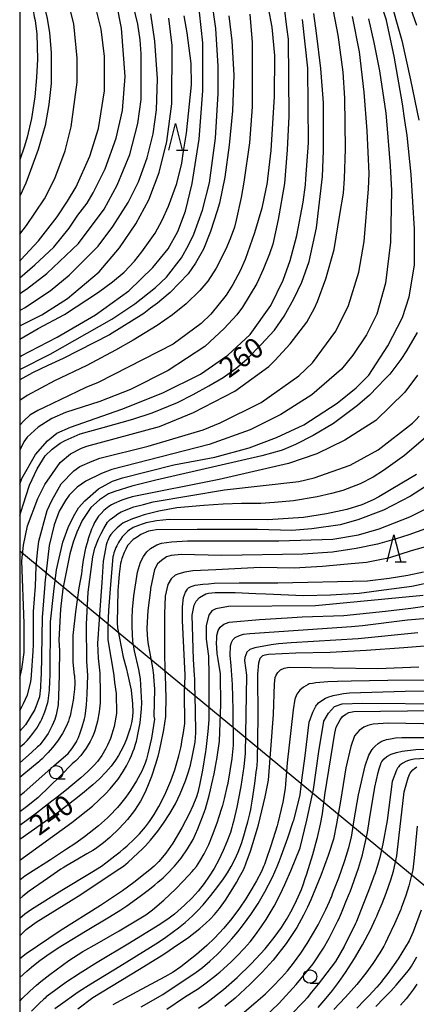
# Model space of a CAD drawing. Extents: x -16000 to -14000, y 84000 to 85500.
# Drawn here: x -16000 to -15926, y 84312 to 84495 of the extents above; entities that cross this region are included whole.
import ezdxf
from ezdxf.enums import TextEntityAlignment as Align

# ---------------------------------------------------------------- set-up
doc = ezdxf.new("R2010")
doc.units = 0
for name, color, linetype in [('4265000', 1, '426500'), ('6331000', 3, 'Continuous'), ('6332000', 3, 'Continuous'), ('7101000', 2, 'Continuous'), ('7102000', 6, 'Continuous'), ('999', 7, 'Continuous')]:
    doc.layers.add(name, color=color, linetype=linetype)
doc.styles.add('PlotAnnotation', font='MS Gothic.ttf')
doc.linetypes.add('426500', pattern='A,5,[7,dmdr.shx,S=0.05,R=0,X=0,Y=0],5', length=10)

# ---------------------------------------------------------------- blocks, each defined once
blk = doc.blocks.new('633100')
at = {"layer": '6331000'}
blk.add_lwpolyline([(0, -0.5), (0.67, -0.5)], dxfattribs=at)
blk.add_circle((0, 0), 0.5, dxfattribs=at)
blk = doc.blocks.new('633200')
at = {"layer": '6332000'}
for points in [[(-0.5, -1), (0, 1), (0.5, -1)], [(0.08, -1), (0.92, -1)]]:
    blk.add_lwpolyline(points, dxfattribs=at)

msp = doc.modelspace()

# ---------------------------------------------------------------- linework, layer by layer
at = {"layer": '4265000', "flags": 128}
msp.add_lwpolyline([(-16000, 84396.22), (-15971.88, 84373), (-15615.1, 84078.35), (-15586.11, 84000)], dxfattribs=at)
at = {"layer": '7101000', "flags": 128}
for points in [[(-16000, 84511.56), (-15998.89, 84508.76), (-15995.91, 84499.75), (-15994.92, 84495.79), (-15994.45, 84492.92), (-15994.13, 84489.07), (-15994.14, 84483.79), (-15994.14, 84483.36), (-15994.53, 84479.43), (-15995.23, 84475.53), (-15996.57, 84471.06), (-15997.97, 84467.14), (-15998.86, 84464.79), (-15999.93, 84462.5), (-16000, 84462.36)], [(-15931.07, 84499.96), (-15928.66, 84491.4), (-15927, 84484.07), (-15925.48, 84476.52)], [(-16000, 84402.81), (-15999.37, 84404.79), (-15998.15, 84408.45), (-15996.71, 84411.46), (-15995.24, 84413.93), (-15993.96, 84415.14), (-15992.42, 84416.26), (-15991.53, 84416.8), (-15988.68, 84418.02), (-15984.4, 84419.17), (-15978.89, 84420.75), (-15975.28, 84421.96), (-15970.53, 84423.89), (-15967.62, 84425.33), (-15964.65, 84426.96), (-15962.03, 84428.55), (-15959.66, 84430.18), (-15957.61, 84431.97), (-15954.89, 84434.67), (-15952.4, 84437.35), (-15950.64, 84439.97), (-15948.78, 84443.21), (-15947.34, 84446.31), (-15945.97, 84450.15), (-15944.58, 84456.46), (-15943.48, 84466.05), (-15943.29, 84470.82), (-15943.27, 84479.78), (-15943.74, 84486.19), (-15944.59, 84492.75), (-15945.08, 84496.42)], [(-16000, 84441.01), (-15999.08, 84441.51), (-15994.28, 84444.71), (-15990.77, 84447.59), (-15985.33, 84453.03), (-15982.61, 84456.71), (-15979.73, 84461.19), (-15977.81, 84465.03), (-15976.21, 84469.51), (-15975.08, 84473.99), (-15974.44, 84478.47), (-15974.27, 84484.23), (-15974.74, 84491.27), (-15975.53, 84496.39)], [(-15960.95, 84496.02), (-15960.37, 84491.32), (-15960.01, 84484.9), (-15960.28, 84478.28), (-15960.91, 84471.9), (-15961.71, 84465.91), (-15962.7, 84461.08), (-15963.12, 84459.61), (-15964.34, 84455.77), (-15965.69, 84452.44), (-15967.14, 84449.85), (-15968.52, 84447.88), (-15971.91, 84444.41), (-15972.24, 84444.09), (-15974.28, 84442.41), (-15975.56, 84441.45), (-15976.84, 84440.49), (-15983.23, 84436.5), (-15991.86, 84432.1), (-15994.73, 84430.74), (-15997.61, 84429.38), (-16000, 84428.12)], [(-15925.75, 84436.93), (-15927.77, 84433.48), (-15928.83, 84431.89), (-15930.89, 84429.14), (-15931.73, 84428.31), (-15934.66, 84425.26), (-15936.91, 84423.29), (-15941.38, 84419.93), (-15945.22, 84417.69), (-15948.52, 84416.04), (-15950.65, 84415.12), (-15951.18, 84414.93), (-15954.75, 84413.91), (-15974.6, 84409.39), (-15979.06, 84408.28), (-15982.26, 84407.28), (-15983.41, 84406.82), (-15985.11, 84405.7), (-15986.74, 84404.28), (-15988.34, 84401.88), (-15989.33, 84399.66), (-15989.99, 84397.79), (-15990.64, 84395.66), (-15991.91, 84389.11), (-15992.38, 84385.28), (-15992.67, 84379.52), (-15992.57, 84377.58), (-15992.63, 84373.44), (-15992.64, 84373)], [(-15920.94, 84410.33), (-15927.02, 84406.39), (-15932.04, 84403.78), (-15936.85, 84401.99), (-15940.15, 84401.05), (-15945.46, 84400.28), (-15949.19, 84399.98), (-15955.62, 84400.2), (-15959.89, 84400.2), (-15966.83, 84400.2), (-15974.5, 84400.09), (-15975.21, 84399.97), (-15975.93, 84399.85), (-15977.37, 84399.25), (-15978.09, 84398.77), (-15978.81, 84398.29), (-15979.85, 84397.17), (-15980.17, 84396.53), (-15980.49, 84395.89), (-15980.93, 84394.77), (-15981.05, 84394.29), (-15981.17, 84393.81), (-15981.41, 84391.81), (-15981.54, 84390.29), (-15981.66, 84388.77), (-15981.79, 84382.77), (-15981.73, 84381.82), (-15980.66, 84376.34), (-15980.14, 84374.36), (-15979.82, 84373)], [(-15967.34, 84373), (-15967.55, 84375.93), (-15967.79, 84384.17), (-15967.41, 84386.04), (-15967.04, 84386.81), (-15966.39, 84387.47), (-15965.23, 84388.14), (-15964.73, 84388.27), (-15963.47, 84388.42), (-15959.73, 84388.42), (-15955.9, 84388.26), (-15954.04, 84388.18), (-15947.03, 84387.89), (-15941.93, 84387.98), (-15936.62, 84388.3), (-15931.99, 84388.92), (-15926.8, 84389.6), (-15922.73, 84390.45)], [(-15955.52, 84373), (-15955.53, 84373.17), (-15955.33, 84375.29), (-15955.06, 84376.15), (-15954.57, 84376.68), (-15954.15, 84376.82), (-15953.52, 84376.93), (-15948.45, 84377.18), (-15941.99, 84377.27), (-15935.29, 84377.66), (-15928.29, 84378.14), (-15922.83, 84378.59)], [(-16000, 84324.4), (-15998.77, 84325.55), (-15996.92, 84326.89), (-15989.08, 84331.77), (-15981.27, 84336.92), (-15980.62, 84337.38), (-15979.75, 84338.11), (-15977.91, 84339.81), (-15977.07, 84340.63), (-15976.52, 84341.19), (-15975.59, 84342.2), (-15974.19, 84343.92), (-15973.13, 84345.37), (-15971.94, 84347.21), (-15970.92, 84349.02), (-15970.03, 84350.83), (-15969.03, 84353.27), (-15968.47, 84354.97), (-15968.3, 84355.6), (-15968.13, 84356.23), (-15967.72, 84357.99), (-15967.21, 84360.52), (-15967.08, 84362.27), (-15967.18, 84366.41), (-15967.28, 84371.45), (-15967.29, 84372.23), (-15967.34, 84373)], [(-15979.82, 84373), (-15979.15, 84370.19), (-15978.91, 84367.62), (-15978.88, 84366.08), (-15978.93, 84365.28), (-15978.98, 84364.82), (-15979.11, 84364.12), (-15979.36, 84363.14), (-15979.67, 84362.15), (-15980.08, 84361.06), (-15980.57, 84359.9), (-15981.1, 84358.8), (-15981.55, 84358.01), (-15982.11, 84357.12), (-15982.91, 84356.03), (-15983.88, 84354.92), (-15985.12, 84353.67), (-15986.36, 84352.54), (-15988.29, 84350.93), (-15989.78, 84349.74), (-15991.62, 84348.33), (-15993.02, 84347.28), (-15996.17, 84345.02), (-16000, 84342.34)], [(-15992.64, 84373), (-15992.78, 84369.06), (-15992.84, 84367.45), (-15993.19, 84365.62), (-15993.3, 84365.14), (-15993.44, 84364.72), (-15993.91, 84363.6), (-15994.71, 84362.13), (-15995.59, 84360.8), (-15996.25, 84360.02), (-15996.44, 84359.83), (-15996.64, 84359.62), (-15997.8, 84358.55), (-16000, 84356.66)], [(-15993.41, 84310.79), (-15991.97, 84311.88), (-15989.54, 84313.63), (-15988.87, 84314.07), (-15986.71, 84315.41), (-15981.28, 84318.74), (-15975.57, 84322.26), (-15974.08, 84323.19), (-15972.7, 84324.11), (-15970.31, 84325.89), (-15969.09, 84326.87), (-15968.39, 84327.47), (-15967.71, 84328.11), (-15966.8, 84329.03), (-15965.75, 84330.18), (-15964.28, 84331.91), (-15962.97, 84333.57), (-15961.92, 84335.02), (-15961.18, 84336.13), (-15960.49, 84337.3), (-15959.8, 84338.64), (-15959.2, 84339.98), (-15958.58, 84341.62), (-15958.13, 84343), (-15957.68, 84344.56), (-15957.39, 84345.65), (-15957.03, 84347.15), (-15956.86, 84347.92), (-15956.78, 84348.35), (-15956.58, 84349.5), (-15956.07, 84352.81), (-15955.75, 84355.4), (-15955.74, 84355.53), (-15955.62, 84357), (-15955.46, 84365.26), (-15955.52, 84373)], [(-15966.59, 84310.89), (-15965.04, 84311.91), (-15961.95, 84314.36), (-15959.4, 84316.61), (-15956.79, 84319.16), (-15954.17, 84321.97), (-15952.45, 84324.05), (-15951.1, 84325.91), (-15950.15, 84327.41), (-15949.09, 84329.31), (-15948.29, 84330.95), (-15947.4, 84333), (-15946.99, 84334.07), (-15946.72, 84334.86), (-15946.36, 84335.96), (-15945.28, 84339.52), (-15944.45, 84342.51), (-15944.4, 84342.71), (-15943.82, 84345.19), (-15943.43, 84347.15), (-15943.02, 84350.68), (-15941.15, 84362.18), (-15940.87, 84363.32), (-15940.15, 84364.69), (-15939.7, 84365.3), (-15939.12, 84365.75), (-15938.51, 84366.01), (-15937.61, 84366.22), (-15922.59, 84366.43)], [(-15944.23, 84311.01), (-15942.74, 84312.73), (-15941.57, 84314.17), (-15940.47, 84315.66), (-15939.16, 84317.53), (-15937.49, 84320.12), (-15936.01, 84322.68), (-15934.45, 84325.62), (-15933.61, 84327.39), (-15933.32, 84328.06), (-15933.12, 84328.53), (-15932.32, 84330.42), (-15931.55, 84332.33), (-15931.49, 84332.49), (-15930.69, 84334.83), (-15930.22, 84336.43), (-15929.6, 84339.28), (-15929.19, 84342.62), (-15928.21, 84351.24), (-15927.47, 84353.86), (-15927.22, 84354.45), (-15927.12, 84354.65), (-15927.07, 84354.74), (-15926.92, 84354.96), (-15926.6, 84355.31), (-15926.3, 84355.59), (-15926.02, 84355.8), (-15925.85, 84355.9)]]:
    msp.add_lwpolyline(points, dxfattribs=at)
at = {"layer": '7102000', "flags": 128}
for points in [[(-16000, 84505.3), (-15999.45, 84503.95), (-15998.1, 84499.74), (-15997.68, 84498.29), (-15997.27, 84495.83), (-15997.13, 84495.15), (-15996.81, 84492.59), (-15996.66, 84487.92), (-15996.83, 84484.49), (-15997.18, 84480.91), (-15997.79, 84476.84), (-15998.57, 84473.37), (-15999.1, 84471.7), (-16000, 84469.12)], [(-16000, 84430.05), (-15994.3, 84432.87), (-15982.8, 84439.42), (-15978.49, 84442.3), (-15974.65, 84445.34), (-15972.57, 84447.26), (-15969.79, 84450.88), (-15968.46, 84453.24), (-15967.45, 84455.26), (-15965.85, 84459.74), (-15964.56, 84464.86), (-15963.43, 84473.18), (-15962.94, 84481.5), (-15962.93, 84486.62), (-15963.4, 84493.66), (-15964.19, 84499.43)], [(-15994.33, 84373), (-15994.23, 84382.94), (-15993.64, 84388.61), (-15993.13, 84392.62), (-15991.97, 84397.82), (-15990.94, 84400.54), (-15989.97, 84402.57), (-15989, 84404.2), (-15987.84, 84405.52), (-15985.25, 84407.74), (-15982.69, 84409.18), (-15980.77, 84409.81), (-15971.19, 84412.21), (-15963.53, 84413.64), (-15957.14, 84415.4), (-15952.03, 84417.32), (-15946.92, 84419.71), (-15940.69, 84423.71), (-15937.17, 84426.59), (-15934.77, 84428.99), (-15931.25, 84434.43), (-15928.53, 84439.71), (-15927.25, 84443.55), (-15926.25, 84449.47), (-15926.29, 84456.17), (-15926.87, 84466.43), (-15927.65, 84473.66), (-15928.1, 84476.47), (-15928.54, 84479.57), (-15930.06, 84488.47), (-15931.47, 84495.14), (-15931.49, 84495.22), (-15932.73, 84499.07)], [(-16000, 84450.22), (-15999.77, 84450.45), (-15996.47, 84454.04), (-15993.02, 84458.51), (-15991.06, 84461.44), (-15989.46, 84464.07), (-15986.9, 84469.83), (-15985.3, 84474.95), (-15984.17, 84482), (-15984.16, 84488.4), (-15984.79, 84493.52), (-15985.96, 84498.26)], [(-16000, 84447.14), (-15997.15, 84449.52), (-15993.63, 84452.87), (-15990.75, 84456.39), (-15989.13, 84458.82), (-15987.42, 84461.04), (-15986.27, 84462.95), (-15984.03, 84467.43), (-15981.95, 84473.19), (-15980.82, 84478.31), (-15980.33, 84484.71), (-15980.96, 84493.68), (-15981.83, 84498.09)], [(-16000, 84444.2), (-15998.75, 84445.03), (-15994.92, 84447.91), (-15989, 84453.51), (-15984.2, 84459.91), (-15981.8, 84464.39), (-15979.4, 84470.15), (-15977.95, 84475.91), (-15977.31, 84480.39), (-15977.29, 84488.91), (-15977.51, 84491.51), (-15977.92, 84494.47), (-15978.81, 84498.08)], [(-15953.6, 84497.52), (-15952.91, 84493.9), (-15952.44, 84488.62), (-15952.45, 84480.94), (-15953.1, 84470.86), (-15953.75, 84465.58), (-15953.76, 84464.88), (-15954.8, 84460.1), (-15956.13, 84455.49), (-15957.9, 84450.57), (-15958.85, 84448.41), (-15960.18, 84445.86), (-15961.41, 84443.89), (-15964.32, 84440.34), (-15966.13, 84438.63), (-15971.32, 84434.77), (-15985.37, 84427.58), (-15987.63, 84426.69), (-15995.45, 84422.93), (-15996.61, 84422.39), (-15998.08, 84421.49), (-15999.25, 84420.47), (-16000, 84419.62)], [(-15950.63, 84497.49), (-15950.18, 84493.89), (-15949.88, 84491.66), (-15949.74, 84477.26), (-15950.07, 84471.02), (-15950.55, 84464.71), (-15951.72, 84457.98), (-15952.72, 84453.42), (-15953.36, 84451.63), (-15954.51, 84448.66), (-15955.7, 84446.07), (-15958.38, 84441.65), (-15959.46, 84440.21), (-15961.84, 84437.64), (-15965.41, 84434.29), (-15972.28, 84429.81), (-15979.31, 84426.3), (-15985.06, 84424.06), (-15991.45, 84421.98), (-15994, 84420.87), (-15996.56, 84419.27), (-15998.58, 84417.38), (-15999.22, 84416.5), (-16000, 84414.95)], [(-16000, 84455.24), (-15998.73, 84456.88), (-15995.37, 84461.84), (-15993.45, 84465.68), (-15991.53, 84470.8), (-15990.4, 84475.28), (-15989.27, 84483.6), (-15989.27, 84488.08), (-15989.89, 84494.48), (-15990.5, 84496.93)], [(-16000, 84432.37), (-15999.73, 84432.55), (-15993.02, 84436.07), (-15985.83, 84440.23), (-15979.6, 84444.7), (-15975.12, 84449.02), (-15972.25, 84452.54), (-15970.48, 84455.74), (-15969.04, 84459.58), (-15967.76, 84464.7), (-15966.47, 84473.02), (-15965.81, 84481.98), (-15965.8, 84490.95), (-15966.43, 84496.71)], [(-15999.84, 84373), (-15999.59, 84374.13), (-15999.18, 84377.23), (-15999.17, 84382.62), (-15999.62, 84394.33), (-15999.26, 84397.27), (-15998.51, 84400.86), (-15996.58, 84405.98), (-15995.3, 84408.54), (-15992.42, 84412.7), (-15990.5, 84414.3), (-15988.44, 84415.33), (-15987.46, 84415.71), (-15973.9, 84419.41), (-15967.51, 84421.97), (-15959.84, 84425.96), (-15953.45, 84430.6), (-15952.33, 84431.67), (-15949.49, 84434.78), (-15946.4, 84438.84), (-15944.93, 84441.46), (-15944.36, 84442.69), (-15942.8, 84446.94), (-15941.25, 84452.39), (-15940.19, 84458.96), (-15939.51, 84462.92), (-15939.34, 84465.64), (-15939.16, 84471.12), (-15939.29, 84480.63), (-15939.62, 84485.47), (-15940.43, 84491.52), (-15940.5, 84492.38), (-15941.4, 84496.93)], [(-15927.33, 84498.29), (-15925.89, 84494.28)], [(-15957.05, 84496.31), (-15956.58, 84491.03), (-15956.6, 84479.02), (-15957.09, 84472.3), (-15958.11, 84464.98), (-15958.67, 84462.09), (-15959.6, 84457.89), (-15959.91, 84456.57), (-15960.72, 84454.38), (-15961.51, 84452.5), (-15963.28, 84448.94), (-15964.87, 84446.47), (-15966.35, 84444.74), (-15968.91, 84442.29), (-15971.49, 84440.25), (-15974.35, 84438.25), (-15978.81, 84435.49), (-15982.12, 84433.61), (-15987.44, 84430.74), (-15993.51, 84427.91), (-15998.63, 84425.19), (-16000, 84424.21)], [(-16000, 84435.67), (-15996.53, 84437.67), (-15991.65, 84440.27), (-15985.28, 84444.42), (-15982.64, 84446.39), (-15980.51, 84448.17), (-15978.58, 84450.21), (-15977.2, 84451.99), (-15974.67, 84455.47), (-15973.37, 84457.91), (-15972.19, 84460.51), (-15970.65, 84464.71), (-15969.7, 84468.49), (-15969.38, 84470.75), (-15968.86, 84474.14), (-15967.89, 84483.1), (-15968, 84487.12), (-15968.72, 84492.85), (-15969.28, 84495.99)], [(-16000, 84438.17), (-15995.89, 84440.23), (-15991.09, 84443.27), (-15985.18, 84448.23), (-15981.34, 84452.71), (-15978.3, 84457.18), (-15975.9, 84461.66), (-15973.98, 84466.78), (-15972.53, 84472.55), (-15971.56, 84479.59), (-15971.54, 84490.47), (-15972.17, 84495.59)], [(-16000, 84408.66), (-15999.61, 84409.67), (-15997.05, 84414.15), (-15994.81, 84416.71), (-15993.05, 84418.14), (-15990.5, 84419.26), (-15980.91, 84422.62), (-15973.25, 84425.65), (-15966.22, 84429.17), (-15961.1, 84432.69), (-15956.95, 84436.53), (-15953.11, 84441.96), (-15950.8, 84446.7), (-15949.46, 84450.37), (-15948.24, 84455.04), (-15947.09, 84461.24), (-15946.63, 84464.45), (-15946.57, 84465.57), (-15946.08, 84472.29), (-15946.22, 84486.22), (-15947.16, 84495.34)], [(-15997.78, 84373), (-15997.49, 84377.49), (-15997.43, 84378.72), (-15997.42, 84384.86), (-15997.05, 84389.57), (-15996.95, 84393.28), (-15996.7, 84395.91), (-15996.44, 84397.98), (-15994.86, 84403.7), (-15994, 84405.58), (-15992.27, 84408.7), (-15989.87, 84411.1), (-15988.75, 84411.9), (-15986.44, 84412.94), (-15985.04, 84413.47), (-15975.98, 84415.73), (-15965.76, 84418.77), (-15962.56, 84420.05), (-15954.89, 84423.88), (-15947.86, 84428.84), (-15945.3, 84431.24), (-15940.99, 84437.16), (-15938.58, 84441.96), (-15936.66, 84448.2), (-15935.7, 84453.9), (-15934.88, 84463.75), (-15934.71, 84466.57), (-15935.13, 84474.52), (-15935.64, 84481.73), (-15936.56, 84489.28), (-15937.87, 84495.87)], [(-15934.88, 84495.41), (-15933.84, 84491.03), (-15932.78, 84485.71), (-15931.64, 84477.87), (-15931.43, 84475.67), (-15930.81, 84468), (-15930.57, 84463.4), (-15930.74, 84453.79), (-15931.71, 84446.11), (-15933.32, 84440.35), (-15935.24, 84436.51), (-15937.8, 84432.67), (-15939.88, 84430.11), (-15945.47, 84425.32), (-15951.23, 84421.64), (-15956.98, 84418.76), (-15964.64, 84416.05), (-15982.8, 84411.35), (-15984.72, 84410.64), (-15987.64, 84409.18), (-15989.24, 84408.06), (-15990.74, 84406.55), (-15991.47, 84405.59), (-15992.6, 84403.58), (-15993.56, 84401.02), (-15994.52, 84397.2), (-15995.3, 84390.19), (-15995.33, 84389.98), (-15995.82, 84383.74), (-15996.01, 84373)], [(-15925.68, 84428.98), (-15928.07, 84425.78), (-15933.51, 84420.51), (-15939.26, 84416.83), (-15944.53, 84414.27), (-15949.8, 84412.51), (-15962.74, 84409.48), (-15979.02, 84406.29), (-15979.98, 84405.97), (-15980.94, 84405.65), (-15982.38, 84405.05), (-15982.86, 84404.77), (-15983.34, 84404.49), (-15984.3, 84403.69), (-15984.78, 84403.18), (-15985.26, 84402.66), (-15986.02, 84401.5), (-15986.3, 84400.86), (-15986.58, 84400.22), (-15987.14, 84398.62), (-15987.42, 84397.66), (-15987.7, 84396.7), (-15988.14, 84394.45), (-15988.3, 84393.17), (-15988.47, 84391.89), (-15988.95, 84389.32), (-15989.55, 84384.81), (-15990.08, 84380.37), (-15990.09, 84375.41), (-15989.8, 84373)], [(-15987.28, 84373), (-15987.44, 84375.54), (-15987.52, 84382.5), (-15987.23, 84388.46), (-15986.35, 84395.09), (-15986.14, 84395.89), (-15985.94, 84396.69), (-15985.26, 84398.45), (-15984.78, 84399.41), (-15984.3, 84400.37), (-15983.58, 84401.57), (-15983.34, 84401.81), (-15983.1, 84402.05), (-15982.26, 84402.69), (-15981.66, 84403.09), (-15981.06, 84403.49), (-15978.67, 84404.37), (-15976.87, 84404.85), (-15975.08, 84405.33), (-15961.78, 84407.56), (-15947.89, 84409.15), (-15945.02, 84409.79), (-15938.31, 84412.19), (-15933.04, 84415.06), (-15926.65, 84420.02), (-15926.01, 84420.66), (-15925.37, 84421.3)], [(-15924.14, 84417.37), (-15928.13, 84414), (-15932.06, 84411.21), (-15933.99, 84409.93), (-15936.4, 84408.67), (-15939.64, 84407.45), (-15941.79, 84406.88), (-15944.47, 84406.29), (-15948.84, 84405.51), (-15952.43, 84405.19), (-15954.95, 84405), (-15958.6, 84405), (-15962.02, 84404.89), (-15965.58, 84404.66), (-15970.65, 84404.21), (-15972.32, 84403.89), (-15974, 84403.57), (-15976.76, 84402.89), (-15977.83, 84402.53), (-15978.91, 84402.17), (-15980.35, 84401.57), (-15980.71, 84401.33), (-15981.07, 84401.09), (-15981.79, 84400.49), (-15982.15, 84400.13), (-15982.51, 84399.77), (-15982.98, 84399.23), (-15983.1, 84399.04), (-15983.22, 84398.85), (-15983.44, 84398.41), (-15983.55, 84398.15), (-15983.66, 84397.9), (-15983.85, 84397.29), (-15983.92, 84396.94), (-15984, 84396.59), (-15984.39, 84394.26), (-15984.63, 84390.28), (-15984.89, 84386.95), (-15985.18, 84383.39), (-15985.45, 84378.93), (-15985.35, 84376.19), (-15985.03, 84373.39), (-15985.02, 84373)], [(-15925.87, 84410.42), (-15928.61, 84408.81), (-15932.91, 84406.28), (-15933.98, 84405.71), (-15936.1, 84404.79), (-15938.91, 84403.9), (-15942.72, 84403.09), (-15947, 84402.44), (-15953.65, 84401.95), (-15972.09, 84402.01), (-15973.29, 84401.89), (-15974.48, 84401.77), (-15976.4, 84401.41), (-15977.12, 84401.17), (-15977.84, 84400.93), (-15978.81, 84400.54), (-15979.06, 84400.39), (-15979.32, 84400.24), (-15979.78, 84399.89), (-15979.98, 84399.69), (-15980.18, 84399.5), (-15980.53, 84399.13), (-15980.68, 84398.97), (-15980.83, 84398.8), (-15981.17, 84398.33), (-15981.36, 84398.03), (-15981.55, 84397.73), (-15981.88, 84397.11), (-15982.02, 84396.79), (-15982.16, 84396.47), (-15982.39, 84395.79), (-15982.48, 84395.43), (-15982.58, 84395.07), (-15983.03, 84389.89), (-15983.44, 84385.06), (-15983.53, 84382.26), (-15983.54, 84379.57), (-15982.43, 84373)], [(-15977.55, 84373), (-15977.76, 84374.07), (-15978.57, 84377.53), (-15978.89, 84379.27), (-15979.02, 84382.06), (-15978.97, 84383.66), (-15978.93, 84385.26), (-15978.7, 84387.77), (-15977.97, 84392.2), (-15977.43, 84394.05), (-15976.86, 84395.15), (-15976.28, 84395.99), (-15975.55, 84396.65), (-15974.39, 84397.3), (-15973.5, 84397.6), (-15971.63, 84397.9), (-15968.63, 84398.08), (-15964.03, 84398.05), (-15957.8, 84398.05), (-15951.58, 84398.04), (-15941.52, 84398.36), (-15936.73, 84399.16), (-15932.9, 84400.27), (-15927.15, 84402.51), (-15921.4, 84405.39)], [(-15921.96, 84401.11), (-15927.31, 84399.15), (-15929.7, 84398.41), (-15933.2, 84397.44), (-15937.17, 84396.6), (-15941.61, 84395.94), (-15947.15, 84395.55), (-15962.26, 84395.34), (-15964.81, 84395.38), (-15967.37, 84395.43), (-15969.81, 84395.52), (-15971.7, 84395.3), (-15972.61, 84395.07), (-15973.53, 84394.42), (-15974.27, 84393.74), (-15974.82, 84392.74), (-15975.55, 84389.19), (-15975.6, 84388.91), (-15975.84, 84386.99), (-15976.08, 84385.07), (-15976.25, 84381.79), (-15976.17, 84380.43), (-15976.09, 84379.07), (-15975.19, 84374.35), (-15975.04, 84373)], [(-15921.72, 84397.65), (-15926.9, 84396.19), (-15931.15, 84394.83), (-15932.44, 84394.56), (-15935.25, 84394), (-15938.77, 84393.69), (-15943.43, 84393.28), (-15948.73, 84392.97), (-15955.12, 84393.07), (-15963.38, 84392.65), (-15967.65, 84392.44), (-15969.16, 84392.24), (-15970.25, 84391.92), (-15970.96, 84391.64), (-15971.69, 84390.94), (-15972.33, 84389.91), (-15972.85, 84387.73), (-15972.97, 84384.43), (-15972.98, 84381.39), (-15972.98, 84377.27), (-15972.87, 84373.81), (-15972.85, 84373)], [(-15969.1, 84373), (-15969.61, 84383.18), (-15969.61, 84384.46), (-15969.61, 84385.74), (-15969.41, 84387.5), (-15969.21, 84387.98), (-15969.01, 84388.46), (-15968.69, 84389.06), (-15968.57, 84389.18), (-15968.45, 84389.3), (-15967.97, 84389.54), (-15967.61, 84389.66), (-15967.25, 84389.78), (-15965.81, 84389.98), (-15964.73, 84390.06), (-15963.66, 84390.13), (-15958.99, 84390.21), (-15955.4, 84390.21), (-15951.81, 84390.21), (-15935.02, 84390.62), (-15931.01, 84391.07), (-15927.51, 84391.65), (-15924.59, 84392.3)], [(-15924.63, 84387.85), (-15944.74, 84385.94), (-15961.02, 84385.8), (-15963.37, 84385.4), (-15964.14, 84384.97), (-15964.7, 84384.2), (-15965.18, 84382.28), (-15965.18, 84379.72), (-15964.71, 84376.52), (-15964.68, 84373)], [(-15962.5, 84373), (-15962.5, 84373.23), (-15962.94, 84375.91), (-15963.1, 84377.05), (-15963.25, 84379.09), (-15963.21, 84379.73), (-15963.17, 84380.37), (-15962.93, 84381.33), (-15962.73, 84381.65), (-15962.53, 84381.97), (-15961.85, 84382.49), (-15961.37, 84382.69), (-15960.89, 84382.89), (-15955.24, 84383.39), (-15950.07, 84383.69), (-15947.23, 84383.85), (-15939.49, 84384.14), (-15931.71, 84384.93), (-15926.97, 84385.52), (-15918.27, 84386.74)], [(-15960.39, 84373), (-15960.52, 84374.76), (-15960.72, 84376.71), (-15960.61, 84378.46), (-15960.44, 84379.11), (-15960.17, 84379.58), (-15959.73, 84380), (-15958.95, 84380.39), (-15958.19, 84380.62), (-15956.99, 84380.75), (-15938.04, 84382.1), (-15936, 84382.28), (-15927.58, 84383.3), (-15919.36, 84384.01)], [(-15925.66, 84380.88), (-15936.79, 84379.79), (-15949.29, 84379.03), (-15951.65, 84378.85), (-15953.02, 84378.65), (-15956.11, 84378.1), (-15957.04, 84377.79), (-15957.56, 84377.28), (-15957.93, 84376.31), (-15958, 84375.71), (-15957.63, 84373)], [(-15952.09, 84373), (-15951.82, 84373.48), (-15951.32, 84374.02), (-15950.58, 84374.32), (-15949.68, 84374.48), (-15933.11, 84374.25), (-15925.45, 84374.57)], [(-16000, 84316.6), (-15998.69, 84317.78), (-15997.81, 84318.52), (-15997.08, 84319.1), (-15996.21, 84319.76), (-15994.48, 84321.02), (-15993.65, 84321.58), (-15992.82, 84322.1), (-15987.71, 84325.23), (-15983.23, 84327.94), (-15981.08, 84329.25), (-15979.98, 84329.98), (-15977.5, 84331.76), (-15975.73, 84333.08), (-15974.74, 84333.87), (-15974.17, 84334.35), (-15973.22, 84335.2), (-15972.47, 84335.92), (-15971.11, 84337.35), (-15969.85, 84338.85), (-15968.64, 84340.57), (-15967.62, 84342.34), (-15966.71, 84344.3), (-15965.83, 84346.56), (-15965.32, 84348.08), (-15964.61, 84350.52), (-15964.34, 84351.6), (-15964.22, 84352.14), (-15964.1, 84352.7), (-15963.71, 84354.57), (-15963.23, 84357.01), (-15963.19, 84357.25), (-15962.71, 84360.69), (-15962.44, 84367.52), (-15962.5, 84373)], [(-15972.85, 84373), (-15972.69, 84368.69), (-15972.75, 84365.65), (-15972.78, 84365.3), (-15973.16, 84362.77), (-15973.69, 84360.05), (-15974.01, 84358.62), (-15974.2, 84357.83), (-15974.61, 84356.39), (-15975.36, 84354.1), (-15975.85, 84352.82), (-15976.57, 84351.17), (-15977.43, 84349.52), (-15978.58, 84347.74), (-15979.89, 84346.07), (-15981.45, 84344.38), (-15983.18, 84342.73), (-15984.35, 84341.73), (-15985.81, 84340.61), (-15986.32, 84340.27), (-15987.43, 84339.64), (-15989.11, 84338.67), (-15991.4, 84337.36), (-15991.89, 84337.08), (-15992.32, 84336.81), (-15994.83, 84335.09), (-15998.22, 84332.7), (-15999.4, 84331.78), (-16000, 84331.27)], [(-15975.04, 84373), (-15975.02, 84372.73), (-15974.83, 84370.41), (-15974.92, 84365.33), (-15974.84, 84364.82), (-15975.39, 84361.22), (-15976.05, 84358.31), (-15976.34, 84357.3), (-15976.58, 84356.58), (-15977.2, 84355.1), (-15978.18, 84353.29), (-15979.32, 84351.49), (-15980.2, 84350.26), (-15981.19, 84349), (-15981.76, 84348.32), (-15982.21, 84347.81), (-15982.72, 84347.26), (-15983.58, 84346.4), (-15985.3, 84344.89), (-15987.87, 84342.82), (-15989.67, 84341.54), (-15991.25, 84340.52), (-15994.27, 84338.56), (-15998.19, 84336.04), (-15999.06, 84335.47), (-16000, 84334.77)], [(-16000, 84338.48), (-15990.25, 84345.52), (-15986.37, 84348.54), (-15984, 84350.85), (-15983.09, 84351.82), (-15982.25, 84352.82), (-15981.63, 84353.61), (-15980.8, 84354.84), (-15980.08, 84356.07), (-15979.44, 84357.3), (-15979.12, 84358.03), (-15978.85, 84358.71), (-15978.64, 84359.28), (-15978.36, 84360.12), (-15978.18, 84360.71), (-15978.12, 84360.95), (-15977.91, 84361.9), (-15977.52, 84364.12), (-15977.23, 84366.72), (-15977.17, 84367.82), (-15977.42, 84372.3), (-15977.55, 84373)], [(-16000, 84350.57), (-15999.16, 84351.2), (-15993.59, 84356.06), (-15990.95, 84358.4), (-15990.24, 84359.25), (-15989.41, 84360.53), (-15989.3, 84360.75), (-15989.03, 84361.4), (-15988.72, 84362.23), (-15988.34, 84363.35), (-15987.88, 84364.85), (-15987.76, 84365.37), (-15987.51, 84367.46), (-15987.37, 84369.47), (-15987.28, 84372.98), (-15987.28, 84373)], [(-16000, 84359.49), (-15999.61, 84359.85), (-15999.11, 84360.34), (-15998.63, 84360.82), (-15998.23, 84361.27), (-15997.53, 84362.12), (-15996.8, 84363.13), (-15996.29, 84363.96), (-15996.13, 84364.27), (-15995.86, 84364.82), (-15995.31, 84366.14), (-15994.72, 84367.89), (-15994.66, 84368.19), (-15994.4, 84370.18), (-15994.34, 84371.86), (-15994.33, 84373)], [(-15964.68, 84373), (-15964.68, 84372.92), (-15964.7, 84364.64), (-15964.86, 84362.46), (-15965.25, 84359.12), (-15965.3, 84358.76), (-15965.85, 84355.3), (-15966.41, 84352.45), (-15966.59, 84351.68), (-15966.72, 84351.13), (-15966.98, 84350.29), (-15967.64, 84348.61), (-15968.33, 84347.12), (-15969.72, 84344.49), (-15971.39, 84341.68), (-15972.72, 84339.8), (-15974.02, 84338.25), (-15974.91, 84337.37), (-15975.67, 84336.71), (-15976.56, 84335.97), (-15978.67, 84334.31), (-15980.77, 84332.76), (-15984.9, 84330.05), (-15992.44, 84325.29), (-15998.76, 84321.02), (-16000, 84320.1)], [(-16000, 84327.65), (-15999.02, 84328.46), (-15998.43, 84328.91), (-15997.79, 84329.35), (-15992.15, 84332.88), (-15986.67, 84336.17), (-15984.74, 84337.39), (-15983.88, 84338.01), (-15982.2, 84339.31), (-15981.25, 84340.06), (-15980.63, 84340.57), (-15979.92, 84341.19), (-15978.63, 84342.39), (-15977.64, 84343.41), (-15976.53, 84344.69), (-15975.74, 84345.71), (-15974.87, 84347), (-15974.01, 84348.48), (-15972.91, 84350.69), (-15971.79, 84353.27), (-15971.03, 84355.36), (-15970.26, 84357.92), (-15969.91, 84359.42), (-15969.78, 84360.08), (-15969.69, 84360.6), (-15969.41, 84362.29), (-15969.13, 84363.96), (-15969.23, 84369.75), (-15969.1, 84372.89), (-15969.1, 84373)], [(-15982.43, 84373), (-15982.42, 84372.92), (-15982.3, 84371.6), (-15981.96, 84369.55), (-15981.93, 84365.82), (-15982.35, 84363.41), (-15983.06, 84361.18), (-15983.57, 84359.96), (-15983.88, 84359.33), (-15984.68, 84358.01), (-15985.47, 84356.92), (-15986.07, 84356.21), (-15986.38, 84355.88), (-15987.28, 84355.01), (-15988.59, 84353.85), (-15990.46, 84352.27), (-15991.28, 84351.59), (-15992.11, 84350.93), (-15993.31, 84349.99), (-15993.99, 84349.47), (-15996.84, 84347.28), (-16000, 84344.98)], [(-15985.02, 84373), (-15984.94, 84369.95), (-15984.94, 84367.84), (-15985.15, 84366.14), (-15985.48, 84364.43), (-15985.99, 84362.64), (-15986.24, 84361.9), (-15986.44, 84361.38), (-15986.82, 84360.6), (-15987.56, 84359.41), (-15988.6, 84358.01), (-15989.4, 84357.16), (-15989.52, 84357.04), (-15989.83, 84356.76), (-15990.21, 84356.46), (-15992.39, 84354.23), (-15996.55, 84350.17), (-15998.49, 84348.65), (-16000, 84347.53)], [(-15989.8, 84373), (-15989.79, 84372.92), (-15989.73, 84371.43), (-15989.77, 84370.41), (-15989.93, 84368.91), (-15989.96, 84368.65), (-15990.24, 84367), (-15990.6, 84365.42), (-15990.73, 84364.94), (-15990.9, 84364.39), (-15991.3, 84363.41), (-15992, 84362.12), (-15992.94, 84360.71), (-15993.87, 84359.53), (-15994.69, 84358.6), (-15995.1, 84358.15), (-15995.83, 84357.4), (-15996.23, 84357), (-15996.44, 84356.82), (-15997.39, 84356), (-16000, 84353.9)], [(-15996.01, 84373), (-15996.02, 84372.57), (-15996.09, 84370.7), (-15996.32, 84368.95), (-15997.18, 84366.62), (-15998.89, 84363.72), (-16000, 84362.54)], [(-16000, 84366.36), (-15999.27, 84367.7), (-15998.54, 84369.35), (-15997.98, 84371.51), (-15997.83, 84372.21), (-15997.78, 84373)], [(-16000, 84372.41), (-15999.92, 84372.66), (-15999.84, 84373)], [(-16000, 84312.18), (-15999.54, 84312.66), (-15998.08, 84314.07), (-15996.86, 84315.16), (-15996.03, 84315.85), (-15994.34, 84317.17), (-15990.83, 84319.74), (-15988.23, 84321.42), (-15985.54, 84322.97), (-15981.45, 84325.29), (-15977.69, 84327.52), (-15976.47, 84328.29), (-15975.22, 84329.2), (-15973.11, 84331.02), (-15970.87, 84333.12), (-15969.52, 84334.48), (-15968.4, 84335.68), (-15967.8, 84336.34), (-15967.47, 84336.73), (-15966.99, 84337.33), (-15966.34, 84338.27), (-15965.55, 84339.64), (-15964.7, 84341.41), (-15963.85, 84343.49), (-15963.06, 84345.66), (-15962.72, 84346.63), (-15962.23, 84348.16), (-15962.11, 84348.58), (-15962.08, 84348.66), (-15962.01, 84348.95), (-15961.76, 84349.9), (-15961.16, 84352.4), (-15961.06, 84352.86), (-15960.3, 84357.48), (-15960.05, 84359.96), (-15960.15, 84366.51), (-15960.26, 84371.26), (-15960.39, 84373)], [(-15957.63, 84373), (-15957.62, 84372.92), (-15957.87, 84358.38), (-15958.14, 84355.98), (-15958.72, 84352.23), (-15958.77, 84351.91), (-15959.47, 84348.38), (-15960.08, 84345.69), (-15960.24, 84345.05), (-15960.36, 84344.58), (-15960.64, 84343.67), (-15961.3, 84341.88), (-15961.97, 84340.28), (-15962.88, 84338.41), (-15963.71, 84336.91), (-15964.6, 84335.47), (-15965.53, 84334.14), (-15966.66, 84332.71), (-15967.81, 84331.44), (-15969.2, 84330.06), (-15971.07, 84328.43), (-15972.33, 84327.49), (-15974.16, 84326.31), (-15979.5, 84323.01), (-15985.52, 84319.39), (-15988.71, 84317.43), (-15991.38, 84315.66), (-15994.16, 84313.63), (-15995.03, 84312.97), (-15995.27, 84312.77), (-15995.56, 84312.52), (-15996.29, 84311.83), (-15997.81, 84310.31)], [(-15989.16, 84310.76), (-15986.32, 84312.88), (-15977.61, 84318.12), (-15973.09, 84320.94), (-15970.26, 84322.87), (-15968.65, 84323.96), (-15966.34, 84325.75), (-15965.21, 84326.72), (-15964.42, 84327.46), (-15963.59, 84328.35), (-15962.7, 84329.44), (-15961.58, 84331), (-15960.48, 84332.68), (-15959.52, 84334.3), (-15958.92, 84335.36), (-15958.23, 84336.69), (-15957.96, 84337.28), (-15957.89, 84337.45), (-15957.68, 84337.99), (-15956.91, 84340.16), (-15955.58, 84344.43), (-15955.41, 84345.06), (-15954.14, 84350.28), (-15953.56, 84353.4), (-15952.59, 84365.63), (-15952.39, 84371.41), (-15952.32, 84372.58), (-15952.09, 84373)], [(-15922.32, 84372.09), (-15931.26, 84372.01), (-15938.11, 84371.88), (-15940.66, 84371.83), (-15942.48, 84371.74), (-15944.69, 84371.55), (-15945.34, 84371.46), (-15945.91, 84371.35), (-15946.14, 84371.27), (-15946.99, 84370.77), (-15947.7, 84370.23), (-15948.24, 84369.46), (-15948.64, 84368.5), (-15948.95, 84366.55), (-15950.02, 84356.63), (-15950.41, 84351.87), (-15950.87, 84349.28), (-15951.8, 84345.37), (-15951.93, 84344.91), (-15953.08, 84341.14), (-15954.01, 84338.45), (-15954.31, 84337.65), (-15954.46, 84337.28), (-15954.86, 84336.39), (-15955.76, 84334.64), (-15956.62, 84333.11), (-15957.78, 84331.25), (-15958.93, 84329.55), (-15960.39, 84327.61), (-15961.9, 84325.8), (-15963.63, 84323.95), (-15965.06, 84322.56), (-15966.99, 84320.86), (-15969.88, 84318.56), (-15971.36, 84317.6), (-15972.92, 84316.74), (-15978.1, 84313.93), (-15982.62, 84311.49)], [(-15977.33, 84311.13), (-15973.28, 84313.45), (-15970.19, 84315.45), (-15968.05, 84316.9), (-15967.07, 84317.58), (-15966.62, 84317.91), (-15965.86, 84318.49), (-15964.52, 84319.63), (-15963.14, 84320.9), (-15961.56, 84322.51), (-15960.4, 84323.78), (-15959.28, 84325.09), (-15958.19, 84326.49), (-15956.82, 84328.38), (-15955.49, 84330.41), (-15954.22, 84332.58), (-15952.8, 84335.29), (-15951.91, 84337.28), (-15951.53, 84338.23), (-15951.15, 84339.21), (-15949.91, 84342.64), (-15948.9, 84345.72), (-15948.83, 84345.97), (-15948.11, 84348.6), (-15947.64, 84350.66), (-15947.23, 84353.9), (-15946.78, 84357.47), (-15945.91, 84364.24), (-15945.27, 84366.07), (-15944.67, 84367.22), (-15944.57, 84367.38), (-15944.52, 84367.44), (-15944.47, 84367.51), (-15944.18, 84367.85), (-15943.59, 84368.29), (-15942.89, 84368.69), (-15942.25, 84368.95), (-15941.86, 84369.07), (-15941.46, 84369.18), (-15940.46, 84369.42), (-15939.54, 84369.59), (-15938.38, 84369.7), (-15928.03, 84370.04), (-15916.36, 84370.09)], [(-15972.49, 84310.69), (-15969.21, 84312.93), (-15966.61, 84314.56), (-15965.16, 84315.62), (-15963.23, 84317.11), (-15962.81, 84317.45), (-15962.65, 84317.58), (-15961.92, 84318.2), (-15960.5, 84319.52), (-15959.38, 84320.63), (-15958.07, 84322.02), (-15956.98, 84323.27), (-15955.95, 84324.57), (-15954.88, 84326.03), (-15953.96, 84327.42), (-15953.23, 84328.63), (-15952.49, 84329.93), (-15951.36, 84332.1), (-15950.48, 84333.93), (-15950.27, 84334.4), (-15949.39, 84336.47), (-15947.63, 84340.81), (-15946.38, 84345.92), (-15945.16, 84351.69), (-15944.15, 84358.74), (-15943.21, 84364.44), (-15942.36, 84365.88), (-15941.23, 84367.13), (-15939.75, 84367.67), (-15936.01, 84367.75), (-15919.98, 84367.68)], [(-15921.29, 84363.87), (-15931.2, 84364.06), (-15933.99, 84363.83), (-15934.98, 84363.63), (-15935.71, 84363.28), (-15936.6, 84362.7), (-15937.46, 84361.7), (-15938.13, 84359.67), (-15939.07, 84355.73), (-15940.11, 84349.5), (-15940.82, 84345.25), (-15941.42, 84342.38), (-15942.26, 84339.7), (-15942.37, 84339.34), (-15943.74, 84335.6), (-15945.61, 84331.11), (-15946.26, 84329.69), (-15946.97, 84328.2), (-15948.24, 84325.91), (-15950.24, 84322.94), (-15952.65, 84319.84), (-15954.72, 84317.56), (-15955.69, 84316.59), (-15956.97, 84315.35), (-15959.79, 84312.76), (-15961.68, 84311.2)], [(-15958.87, 84309.47), (-15955.88, 84311.98), (-15954.59, 84313.11), (-15954.07, 84313.58), (-15952.76, 84314.84), (-15951.11, 84316.6), (-15950.01, 84317.86), (-15948.85, 84319.3), (-15947.5, 84321.13), (-15946.31, 84322.92), (-15945.11, 84324.91), (-15944.27, 84326.44), (-15943.39, 84328.16), (-15942.85, 84329.26), (-15942.15, 84330.77), (-15941.89, 84331.37), (-15941.8, 84331.6), (-15941.5, 84332.36), (-15940.41, 84335.22), (-15939.35, 84338.22), (-15939.29, 84338.41), (-15938.54, 84340.87), (-15938.04, 84342.76), (-15937.55, 84345.98), (-15936.7, 84350.67), (-15935.48, 84356.1), (-15934.77, 84358.09), (-15934.15, 84359.11), (-15934.07, 84359.24), (-15934.03, 84359.3), (-15933.97, 84359.37), (-15933.63, 84359.77), (-15933.05, 84360.26), (-15932.5, 84360.61), (-15932.06, 84360.81), (-15931.82, 84360.89), (-15931.51, 84360.98), (-15930.78, 84361.14), (-15929.84, 84361.29), (-15928.66, 84361.37), (-15922.34, 84361.37)], [(-15954.53, 84308.95), (-15951.56, 84311.78), (-15948.37, 84315.27), (-15945.21, 84319.12), (-15943.25, 84322.04), (-15942.18, 84323.93), (-15940.56, 84327.17), (-15940.46, 84327.38), (-15939.93, 84328.63), (-15939.52, 84329.6), (-15939.07, 84330.7), (-15938.39, 84332.33), (-15938.29, 84332.6), (-15936.75, 84337.01), (-15936.01, 84339.46), (-15935.06, 84343.63), (-15934.66, 84346.09), (-15933.7, 84352.12), (-15933.05, 84354.87), (-15932.86, 84355.54), (-15932.61, 84356.3), (-15932.58, 84356.39), (-15932.58, 84356.41), (-15932.54, 84356.5), (-15932.35, 84356.87), (-15931.92, 84357.41), (-15931.42, 84357.83), (-15930.63, 84358.26), (-15929.66, 84358.6), (-15928.58, 84358.84), (-15926.04, 84359.14), (-15923.63, 84359.22)], [(-15924.24, 84357.47), (-15926.32, 84357.32), (-15926.94, 84357.23), (-15927.39, 84357.1), (-15927.9, 84356.9), (-15928.46, 84356.59), (-15928.99, 84356.19), (-15929.28, 84355.89), (-15929.35, 84355.78), (-15929.44, 84355.64), (-15929.65, 84355.27), (-15930.44, 84353.16), (-15931.37, 84345.91), (-15932.19, 84341.51), (-15932.75, 84338.99), (-15933.2, 84337.47), (-15933.76, 84335.73), (-15933.78, 84335.67), (-15933.98, 84335.13), (-15934.88, 84332.77), (-15935.91, 84330.11), (-15937.12, 84327.06), (-15937.28, 84326.7), (-15939.41, 84322.38), (-15941.02, 84319.57), (-15944.25, 84315.37), (-15945.51, 84313.86), (-15946.34, 84312.8), (-15946.8, 84312.27), (-15946.93, 84312.13), (-15949.38, 84309.66)], [(-15925.78, 84344.83), (-15926.33, 84338.93), (-15926.58, 84336.68), (-15927.31, 84333.67), (-15927.88, 84331.9), (-15928.75, 84329.55), (-15928.85, 84329.3), (-15930.01, 84326.58), (-15931.29, 84323.88), (-15931.68, 84323.09), (-15932.01, 84322.46), (-15932.73, 84321.22), (-15934.07, 84319.21), (-15935.38, 84317.42), (-15937.07, 84315.32), (-15939.16, 84312.93), (-15941.33, 84310.63)], [(-15925, 84329.14), (-15926.52, 84325.09), (-15927.24, 84323.43), (-15929.34, 84320.06), (-15931.26, 84317.36), (-15932.23, 84316.08), (-15932.46, 84315.8), (-15933.31, 84314.82), (-15934.79, 84313.2), (-15935.54, 84312.42), (-15937.05, 84310.87)], [(-15933.51, 84311.19), (-15931.99, 84312.71), (-15930.7, 84314.06), (-15929.7, 84315.15), (-15928.67, 84316.33), (-15927.7, 84317.52), (-15927.22, 84318.18), (-15927.11, 84318.35), (-15926.86, 84318.74), (-15925.83, 84320.46)], [(-15925.81, 84315.34), (-15926.45, 84314.42), (-15927.22, 84313.4), (-15927.83, 84312.64), (-15928.88, 84311.45)]]:
    msp.add_lwpolyline(points, dxfattribs=at)
at = {"layer": '999', "flags": 128}
msp.add_lwpolyline([(-16000, 84000), (-14000, 84000), (-14000, 85500), (-16000, 85500)], close=True, dxfattribs=at)

# ---------------------------------------------------------------- block references
at = {"layer": '6331000', "xscale": 2.5, "yscale": 2.5, "zscale": 2.5}
for p in [(-15993.16, 84354.88), (-15945.78, 84316.77)]:
    msp.add_blockref('633100', p, dxfattribs=at)
at = {"layer": '6332000', "xscale": 2.5, "yscale": 2.5, "zscale": 2.5}
for p in [(-15970.92, 84473.41), (-15930.1, 84396.65)]:
    msp.add_blockref('633200', p, dxfattribs=at)

# ---------------------------------------------------------------- texts
at = {"layer": '7101000', "style": 'PlotAnnotation'}
for s, p in [('260', (-15958.32, 84431.91)), ('240', (-15993.77, 84346.55))]:
    msp.add_text(s, height=3.75, rotation=36, dxfattribs=at).set_placement(p, align=Align.MIDDLE)

doc.saveas('drawing.dxf')
